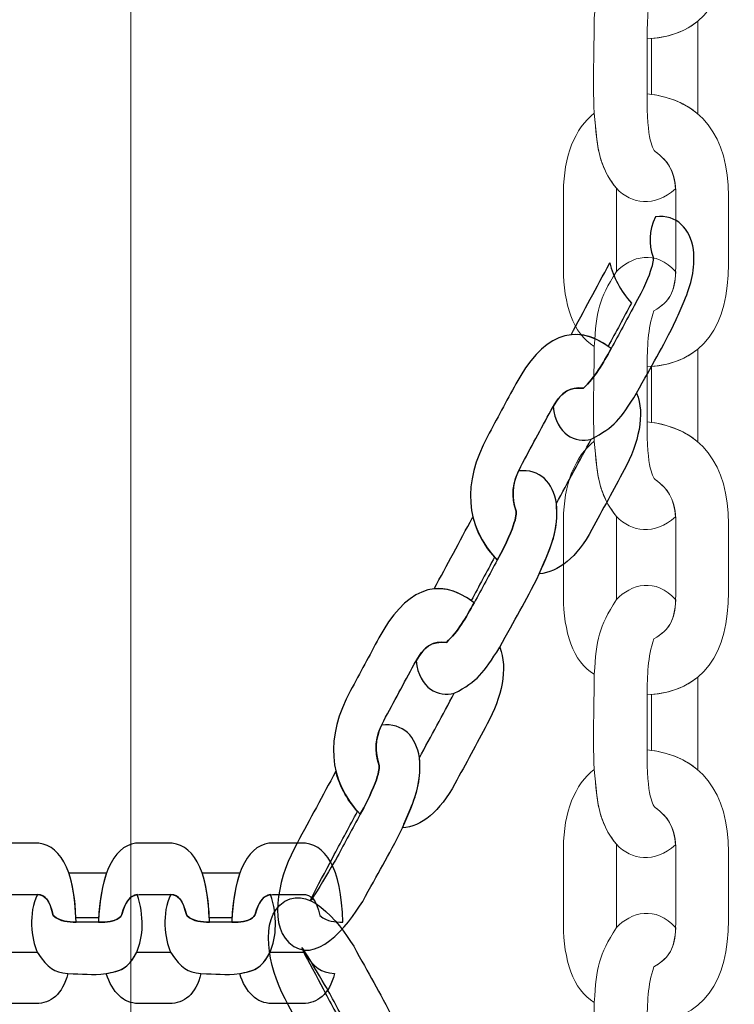
# Model space of a CAD drawing. Units: centimetres. Extents: x -9.8 to 0.7, y 1.8 to 14.2.
# Drawn here: x -3.1 to -3.1, y 8.7 to 8.8 of the extents above; entities that cross this region are included whole.
import ezdxf

# ---------------------------------------------------------------- set-up
doc = ezdxf.new("R2010")
doc.units = ezdxf.units.CM
doc.header["$MEASUREMENT"] = 0
doc.layers.add('layer 1', color=7, linetype='Continuous')

msp = doc.modelspace()

# ---------------------------------------------------------------- linework, layer by layer
at = {"layer": 'layer 1', "color": 242, "lineweight": 9}
msp.add_open_spline([(-3.42414, 1.77813), (-3.42414, 1.77813), (-2.69145, 1.77813), (-2.69145, 1.77813), (-2.69145, 1.77813), (-1.91093, 1.77813), (-1.27232, 2.41673), (-1.27232, 3.19725), (-1.27232, 3.19725), (-1.27232, 3.19725), (-1.27232, 4.95834), (-1.27232, 4.95834), (-1.27232, 4.95834), (-1.27232, 4.95834), (-0.8178, 4.95834), (-0.8178, 4.95834), (-0.8178, 4.95834), (-0.01007, 4.95834), (0.65081, 5.61922), (0.65081, 6.42695), (0.65081, 6.42695), (0.65081, 6.42695), (0.65081, 7.18521), (0.65081, 7.18521), (0.65081, 7.18521), (0.65081, 7.99295), (-0.01007, 8.65383), (-0.8178, 8.65383), (-0.8178, 8.65383), (-0.8178, 8.65383), (-1.09046, 8.65383), (-1.09046, 8.65383), (-1.09046, 8.65383), (-1.09046, 8.65383), (-1.09046, 12.62629), (-1.09046, 12.62629), (-1.09046, 12.62629), (-1.09046, 13.46757), (-1.77877, 14.15587), (-2.62004, 14.15587), (-2.62004, 14.15587), (-2.62004, 14.15587), (-3.40978, 14.15587), (-3.40978, 14.15587), (-3.40978, 14.15587), (-3.90869, 14.15587), (-4.35379, 13.91378), (-4.63344, 13.54129), (-4.63344, 13.54129), (-4.87886, 13.70916), (-5.17505, 13.80763), (-5.49315, 13.80763), (-5.49315, 13.80763), (-5.49315, 13.80763), (-6.28288, 13.80763), (-6.28288, 13.80763), (-6.28288, 13.80763), (-7.12415, 13.80763), (-7.81246, 13.11932), (-7.81246, 12.27804), (-7.81246, 12.27804), (-7.81246, 12.27804), (-7.81246, 11.66976), (-7.81246, 11.66976), (-7.81246, 11.66976), (-7.81246, 11.66976), (-8.23641, 11.66976), (-8.23641, 11.66976), (-8.23641, 11.66976), (-9.07415, 11.66976), (-9.75956, 10.98436), (-9.75956, 10.14662), (-9.75956, 10.14662), (-9.75956, 10.14662), (-9.75956, 9.3602), (-9.75956, 9.3602), (-9.75956, 9.3602), (-9.75956, 8.52247), (-9.07415, 7.83706), (-8.23641, 7.83706), (-8.23641, 7.83706), (-8.23641, 7.83706), (-7.95457, 7.83706), (-7.95457, 7.83706), (-7.95457, 7.83706), (-7.95457, 7.83706), (-7.87663, 5.17049), (-7.87663, 5.17049), (-7.87663, 5.17049), (-7.85215, 4.33283), (-7.14712, 3.67606), (-6.3099, 3.71099), (-6.3099, 3.71099), (-6.3099, 3.71099), (-5.52396, 3.74379), (-5.52396, 3.74379), (-5.52396, 3.74379), (-5.27777, 3.75405), (-5.04652, 3.8231), (-4.84327, 3.93667), (-4.84327, 3.93667), (-4.84327, 3.93667), (-4.84327, 3.19725), (-4.84327, 3.19725), (-4.84327, 3.19725), (-4.84327, 2.41673), (-4.20466, 1.77813), (-3.42414, 1.77813)], degree=3, knots=[0, 0, 0, 0, 0.035714, 0.035714, 0.035714, 0.035714, 0.071429, 0.071429, 0.071429, 0.071429, 0.107143, 0.107143, 0.107143, 0.107143, 0.142857, 0.142857, 0.142857, 0.142857, 0.178571, 0.178571, 0.178571, 0.178571, 0.214286, 0.214286, 0.214286, 0.214286, 0.25, 0.25, 0.25, 0.25, 0.285714, 0.285714, 0.285714, 0.285714, 0.321429, 0.321429, 0.321429, 0.321429, 0.357143, 0.357143, 0.357143, 0.357143, 0.392857, 0.392857, 0.392857, 0.392857, 0.428571, 0.428571, 0.428571, 0.428571, 0.464286, 0.464286, 0.464286, 0.464286, 0.5, 0.5, 0.5, 0.5, 0.535714, 0.535714, 0.535714, 0.535714, 0.571429, 0.571429, 0.571429, 0.571429, 0.607143, 0.607143, 0.607143, 0.607143, 0.642857, 0.642857, 0.642857, 0.642857, 0.678571, 0.678571, 0.678571, 0.678571, 0.714286, 0.714286, 0.714286, 0.714286, 0.75, 0.75, 0.75, 0.75, 0.785714, 0.785714, 0.785714, 0.785714, 0.821429, 0.821429, 0.821429, 0.821429, 0.857143, 0.857143, 0.857143, 0.857143, 0.892857, 0.892857, 0.892857, 0.892857, 0.928571, 0.928571, 0.928571, 0.928571, 1, 1, 1, 1], dxfattribs=at)
at = {"layer": 'layer 1', "color": 7, "lineweight": 20}
for points, knots in [([(-3.1096, 8.86297), (-3.1096, 8.86297), (-2.82014, 8.86297), (-2.82014, 8.86297), (-2.82014, 8.86297), (-2.82014, 8.86297), (-2.80491, 8.84816), (-2.80491, 8.84816), (-2.80491, 8.84816), (-2.80491, 8.84816), (-2.80491, 8.5667), (-2.80491, 8.5667), (-2.80491, 8.5667), (-2.80491, 8.5667), (-2.82014, 8.55188), (-2.82014, 8.55188), (-2.82014, 8.55188), (-2.82014, 8.55188), (-3.1096, 8.55188), (-3.1096, 8.55188), (-3.1096, 8.55188), (-3.1096, 8.55188), (-3.12484, 8.5667), (-3.12484, 8.5667), (-3.12484, 8.5667), (-3.12484, 8.5667), (-3.12484, 8.84816), (-3.12484, 8.84816), (-3.12484, 8.84816), (-3.12484, 8.84816), (-3.1096, 8.86297), (-3.1096, 8.86297)], [0, 0, 0, 0, 0.111111, 0.111111, 0.111111, 0.111111, 0.222222, 0.222222, 0.222222, 0.222222, 0.333333, 0.333333, 0.333333, 0.333333, 0.444444, 0.444444, 0.444444, 0.444444, 0.555556, 0.555556, 0.555556, 0.555556, 0.666667, 0.666667, 0.666667, 0.666667, 0.777778, 0.777778, 0.777778, 0.777778, 1, 1, 1, 1]), ([(-3.06533, 8.84086), (-3.05904, 8.84019), (-3.05594, 8.83593), (-3.05594, 8.82907), (-3.05594, 8.82907), (-3.05594, 8.82645), (-3.05594, 8.82384), (-3.05594, 8.82122), (-3.05594, 8.82122), (-3.05594, 8.8143), (-3.05878, 8.8097), (-3.06533, 8.8094), (-3.06533, 8.8094), (-3.06529, 8.81165), (-3.06527, 8.81376), (-3.06454, 8.81585), (-3.06454, 8.81585), (-3.06261, 8.81701), (-3.06203, 8.81816), (-3.06203, 8.82088), (-3.06203, 8.82088), (-3.06203, 8.82088), (-3.06202, 8.82928), (-3.06202, 8.82928), (-3.06202, 8.82928), (-3.06202, 8.83174), (-3.06284, 8.83315), (-3.06441, 8.83423), (-3.06441, 8.83423), (-3.06456, 8.83433), (-3.0654, 8.83545), (-3.06533, 8.84086)], [0, 0, 0, 0, 0.111111, 0.111111, 0.111111, 0.111111, 0.222222, 0.222222, 0.222222, 0.222222, 0.333333, 0.333333, 0.333333, 0.333333, 0.444444, 0.444444, 0.444444, 0.444444, 0.555556, 0.555556, 0.555556, 0.555556, 0.666667, 0.666667, 0.666667, 0.666667, 0.777778, 0.777778, 0.777778, 0.777778, 1, 1, 1, 1]), ([(-3.06204, 8.79211), (-3.06454, 8.78999), (-3.06708, 8.79034), (-3.06887, 8.79218), (-3.06887, 8.79218), (-3.07044, 8.79417), (-3.07089, 8.7958), (-3.07117, 8.79827), (-3.07117, 8.79827), (-3.07117, 8.79827), (-3.07142, 8.80082), (-3.07142, 8.80082), (-3.07142, 8.80082), (-3.07162, 8.8051), (-3.07142, 8.80749), (-3.07142, 8.81177), (-3.07142, 8.81177), (-3.07113, 8.81586), (-3.07094, 8.81713), (-3.06887, 8.82038), (-3.06887, 8.82038), (-3.06724, 8.82213), (-3.06427, 8.82299), (-3.06203, 8.82034), (-3.06203, 8.82034), (-3.06211, 8.81801), (-3.06274, 8.81693), (-3.06454, 8.81585), (-3.06454, 8.81585), (-3.06527, 8.81376), (-3.06529, 8.81165), (-3.06533, 8.8094), (-3.06533, 8.8094), (-3.06533, 8.8094), (-3.06533, 8.80307), (-3.06533, 8.80307), (-3.06533, 8.80307), (-3.0654, 8.79766), (-3.06456, 8.79653), (-3.06441, 8.79643), (-3.06441, 8.79643), (-3.06298, 8.79545), (-3.06217, 8.79419), (-3.06204, 8.79211)], [0, 0, 0, 0, 0.083333, 0.083333, 0.083333, 0.083333, 0.166667, 0.166667, 0.166667, 0.166667, 0.25, 0.25, 0.25, 0.25, 0.333333, 0.333333, 0.333333, 0.333333, 0.416667, 0.416667, 0.416667, 0.416667, 0.5, 0.5, 0.5, 0.5, 0.583333, 0.583333, 0.583333, 0.583333, 0.666667, 0.666667, 0.666667, 0.666667, 0.75, 0.75, 0.75, 0.75, 0.833333, 0.833333, 0.833333, 0.833333, 1, 1, 1, 1]), ([(-3.05948, 8.80075), (-3.05948, 8.80075), (-3.05948, 8.80085), (-3.05948, 8.80085), (-3.05948, 8.80085), (-3.05948, 8.80085), (-3.05948, 8.81145), (-3.05948, 8.81145), (-3.05948, 8.81145), (-3.05948, 8.81145), (-3.05948, 8.81145), (-3.05948, 8.81145), (-3.05948, 8.81145), (-3.06084, 8.81032), (-3.0626, 8.80962), (-3.06482, 8.80944), (-3.06482, 8.80944), (-3.06482, 8.80944), (-3.0648, 8.803), (-3.0648, 8.803), (-3.0648, 8.803), (-3.0648, 8.803), (-3.0648, 8.803), (-3.0648, 8.803), (-3.0648, 8.803), (-3.06262, 8.80269), (-3.06085, 8.80192), (-3.05948, 8.80075)], [0, 0, 0, 0, 0.125, 0.125, 0.125, 0.125, 0.25, 0.25, 0.25, 0.25, 0.375, 0.375, 0.375, 0.375, 0.5, 0.5, 0.5, 0.5, 0.625, 0.625, 0.625, 0.625, 0.75, 0.75, 0.75, 0.75, 1, 1, 1, 1]), ([(-3.06533, 8.80307), (-3.05904, 8.8024), (-3.05594, 8.79814), (-3.05594, 8.79127), (-3.05594, 8.79127), (-3.05594, 8.78866), (-3.05594, 8.78604), (-3.05594, 8.78343), (-3.05594, 8.78343), (-3.05594, 8.7765), (-3.05878, 8.77191), (-3.06533, 8.77161), (-3.06533, 8.77161), (-3.06529, 8.77385), (-3.06527, 8.77597), (-3.06454, 8.77805), (-3.06454, 8.77805), (-3.06261, 8.77922), (-3.06203, 8.78037), (-3.06203, 8.78308), (-3.06203, 8.78308), (-3.06203, 8.78308), (-3.06202, 8.79149), (-3.06202, 8.79149), (-3.06202, 8.79149), (-3.06202, 8.79395), (-3.06284, 8.79536), (-3.06441, 8.79643), (-3.06441, 8.79643), (-3.06456, 8.79653), (-3.0654, 8.79766), (-3.06533, 8.80307)], [0, 0, 0, 0, 0.111111, 0.111111, 0.111111, 0.111111, 0.222222, 0.222222, 0.222222, 0.222222, 0.333333, 0.333333, 0.333333, 0.333333, 0.444444, 0.444444, 0.444444, 0.444444, 0.555556, 0.555556, 0.555556, 0.555556, 0.666667, 0.666667, 0.666667, 0.666667, 0.777778, 0.777778, 0.777778, 0.777778, 1, 1, 1, 1]), ([(-3.07142, 8.80082), (-3.07365, 8.7991), (-3.07496, 8.79587), (-3.07496, 8.79177), (-3.07496, 8.79177), (-3.07496, 8.79177), (-3.07496, 8.78288), (-3.07496, 8.78288), (-3.07496, 8.78288), (-3.07496, 8.77893), (-3.07388, 8.77538), (-3.07142, 8.77397), (-3.07142, 8.77397), (-3.07113, 8.77807), (-3.07094, 8.77934), (-3.06887, 8.78258), (-3.06887, 8.78258), (-3.06887, 8.78258), (-3.06887, 8.79218), (-3.06887, 8.79218), (-3.06887, 8.79218), (-3.07093, 8.79479), (-3.07105, 8.79677), (-3.07142, 8.80082)], [0, 0, 0, 0, 0.142857, 0.142857, 0.142857, 0.142857, 0.285714, 0.285714, 0.285714, 0.285714, 0.428571, 0.428571, 0.428571, 0.428571, 0.571429, 0.571429, 0.571429, 0.571429, 0.714286, 0.714286, 0.714286, 0.714286, 1, 1, 1, 1]), ([(-3.06204, 8.75432), (-3.06454, 8.75219), (-3.06708, 8.75254), (-3.06887, 8.75438), (-3.06887, 8.75438), (-3.07044, 8.75638), (-3.07089, 8.75801), (-3.07117, 8.76048), (-3.07117, 8.76048), (-3.07117, 8.76048), (-3.07142, 8.76303), (-3.07142, 8.76303), (-3.07142, 8.76303), (-3.07162, 8.7673), (-3.07142, 8.7697), (-3.07142, 8.77397), (-3.07142, 8.77397), (-3.07113, 8.77807), (-3.07094, 8.77934), (-3.06887, 8.78258), (-3.06887, 8.78258), (-3.06724, 8.78433), (-3.06427, 8.78519), (-3.06203, 8.78255), (-3.06203, 8.78255), (-3.06211, 8.78021), (-3.06274, 8.77914), (-3.06454, 8.77805), (-3.06454, 8.77805), (-3.06527, 8.77597), (-3.06529, 8.77385), (-3.06533, 8.77161), (-3.06533, 8.77161), (-3.06533, 8.77161), (-3.06533, 8.76527), (-3.06533, 8.76527), (-3.06533, 8.76527), (-3.0654, 8.75987), (-3.06456, 8.75874), (-3.06441, 8.75864), (-3.06441, 8.75864), (-3.06298, 8.75766), (-3.06217, 8.7564), (-3.06204, 8.75432)], [0, 0, 0, 0, 0.083333, 0.083333, 0.083333, 0.083333, 0.166667, 0.166667, 0.166667, 0.166667, 0.25, 0.25, 0.25, 0.25, 0.333333, 0.333333, 0.333333, 0.333333, 0.416667, 0.416667, 0.416667, 0.416667, 0.5, 0.5, 0.5, 0.5, 0.583333, 0.583333, 0.583333, 0.583333, 0.666667, 0.666667, 0.666667, 0.666667, 0.75, 0.75, 0.75, 0.75, 0.833333, 0.833333, 0.833333, 0.833333, 1, 1, 1, 1]), ([(-3.05948, 8.76296), (-3.05948, 8.76296), (-3.05948, 8.76306), (-3.05948, 8.76306), (-3.05948, 8.76306), (-3.05948, 8.76306), (-3.05948, 8.77365), (-3.05948, 8.77365), (-3.05948, 8.77365), (-3.05948, 8.77365), (-3.05948, 8.77365), (-3.05948, 8.77365), (-3.05948, 8.77365), (-3.06084, 8.77252), (-3.0626, 8.77182), (-3.06482, 8.77164), (-3.06482, 8.77164), (-3.06482, 8.77164), (-3.0648, 8.76521), (-3.0648, 8.76521), (-3.0648, 8.76521), (-3.0648, 8.76521), (-3.0648, 8.76521), (-3.0648, 8.76521), (-3.0648, 8.76521), (-3.06262, 8.7649), (-3.06085, 8.76413), (-3.05948, 8.76296)], [0, 0, 0, 0, 0.125, 0.125, 0.125, 0.125, 0.25, 0.25, 0.25, 0.25, 0.375, 0.375, 0.375, 0.375, 0.5, 0.5, 0.5, 0.5, 0.625, 0.625, 0.625, 0.625, 0.75, 0.75, 0.75, 0.75, 1, 1, 1, 1]), ([(-3.06533, 8.76527), (-3.05904, 8.7646), (-3.05594, 8.76034), (-3.05594, 8.75348), (-3.05594, 8.75348), (-3.05594, 8.75086), (-3.05594, 8.74825), (-3.05594, 8.74563), (-3.05594, 8.74563), (-3.05594, 8.73871), (-3.05878, 8.73411), (-3.06533, 8.73382), (-3.06533, 8.73382), (-3.06529, 8.73606), (-3.06527, 8.73817), (-3.06454, 8.74026), (-3.06454, 8.74026), (-3.06261, 8.74142), (-3.06203, 8.74257), (-3.06203, 8.74529), (-3.06203, 8.74529), (-3.06203, 8.74529), (-3.06202, 8.75369), (-3.06202, 8.75369), (-3.06202, 8.75369), (-3.06202, 8.75615), (-3.06284, 8.75756), (-3.06441, 8.75864), (-3.06441, 8.75864), (-3.06456, 8.75874), (-3.0654, 8.75987), (-3.06533, 8.76527)], [0, 0, 0, 0, 0.111111, 0.111111, 0.111111, 0.111111, 0.222222, 0.222222, 0.222222, 0.222222, 0.333333, 0.333333, 0.333333, 0.333333, 0.444444, 0.444444, 0.444444, 0.444444, 0.555556, 0.555556, 0.555556, 0.555556, 0.666667, 0.666667, 0.666667, 0.666667, 0.777778, 0.777778, 0.777778, 0.777778, 1, 1, 1, 1]), ([(-3.07142, 8.76303), (-3.07365, 8.7613), (-3.07496, 8.75807), (-3.07496, 8.75398), (-3.07496, 8.75398), (-3.07496, 8.75398), (-3.07496, 8.74509), (-3.07496, 8.74509), (-3.07496, 8.74509), (-3.07496, 8.74114), (-3.07388, 8.73758), (-3.07142, 8.73618), (-3.07142, 8.73618), (-3.07113, 8.74027), (-3.07094, 8.74155), (-3.06887, 8.74479), (-3.06887, 8.74479), (-3.06887, 8.74479), (-3.06887, 8.75438), (-3.06887, 8.75438), (-3.06887, 8.75438), (-3.07093, 8.75699), (-3.07105, 8.75897), (-3.07142, 8.76303)], [0, 0, 0, 0, 0.142857, 0.142857, 0.142857, 0.142857, 0.285714, 0.285714, 0.285714, 0.285714, 0.428571, 0.428571, 0.428571, 0.428571, 0.571429, 0.571429, 0.571429, 0.571429, 0.714286, 0.714286, 0.714286, 0.714286, 1, 1, 1, 1]), ([(-3.06204, 8.71653), (-3.06454, 8.7144), (-3.06708, 8.71475), (-3.06887, 8.71659), (-3.06887, 8.71659), (-3.07044, 8.71858), (-3.07089, 8.72021), (-3.07117, 8.72268), (-3.07117, 8.72268), (-3.07117, 8.72268), (-3.07142, 8.72523), (-3.07142, 8.72523), (-3.07142, 8.72523), (-3.07162, 8.72951), (-3.07142, 8.7319), (-3.07142, 8.73618), (-3.07142, 8.73618), (-3.07113, 8.74027), (-3.07094, 8.74155), (-3.06887, 8.74479), (-3.06887, 8.74479), (-3.06724, 8.74654), (-3.06427, 8.7474), (-3.06203, 8.74475), (-3.06203, 8.74475), (-3.06211, 8.74242), (-3.06274, 8.74134), (-3.06454, 8.74026), (-3.06454, 8.74026), (-3.06527, 8.73817), (-3.06529, 8.73606), (-3.06533, 8.73382), (-3.06533, 8.73382), (-3.06533, 8.73382), (-3.06533, 8.72748), (-3.06533, 8.72748), (-3.06533, 8.72748), (-3.0654, 8.72207), (-3.06456, 8.72094), (-3.06441, 8.72084), (-3.06441, 8.72084), (-3.06298, 8.71986), (-3.06217, 8.7186), (-3.06204, 8.71653)], [0, 0, 0, 0, 0.083333, 0.083333, 0.083333, 0.083333, 0.166667, 0.166667, 0.166667, 0.166667, 0.25, 0.25, 0.25, 0.25, 0.333333, 0.333333, 0.333333, 0.333333, 0.416667, 0.416667, 0.416667, 0.416667, 0.5, 0.5, 0.5, 0.5, 0.583333, 0.583333, 0.583333, 0.583333, 0.666667, 0.666667, 0.666667, 0.666667, 0.75, 0.75, 0.75, 0.75, 0.833333, 0.833333, 0.833333, 0.833333, 1, 1, 1, 1]), ([(-3.05948, 8.72516), (-3.05948, 8.72516), (-3.05948, 8.72526), (-3.05948, 8.72526), (-3.05948, 8.72526), (-3.05948, 8.72526), (-3.05948, 8.73586), (-3.05948, 8.73586), (-3.05948, 8.73586), (-3.05948, 8.73586), (-3.05948, 8.73586), (-3.05948, 8.73586), (-3.05948, 8.73586), (-3.06084, 8.73473), (-3.0626, 8.73403), (-3.06482, 8.73385), (-3.06482, 8.73385), (-3.06482, 8.73385), (-3.0648, 8.72741), (-3.0648, 8.72741), (-3.0648, 8.72741), (-3.0648, 8.72741), (-3.0648, 8.72741), (-3.0648, 8.72741), (-3.0648, 8.72741), (-3.06262, 8.7271), (-3.06085, 8.72634), (-3.05948, 8.72516)], [0, 0, 0, 0, 0.125, 0.125, 0.125, 0.125, 0.25, 0.25, 0.25, 0.25, 0.375, 0.375, 0.375, 0.375, 0.5, 0.5, 0.5, 0.5, 0.625, 0.625, 0.625, 0.625, 0.75, 0.75, 0.75, 0.75, 1, 1, 1, 1]), ([(-3.06533, 8.72748), (-3.05904, 8.72681), (-3.05594, 8.72255), (-3.05594, 8.71569), (-3.05594, 8.71569), (-3.05594, 8.71307), (-3.05594, 8.71045), (-3.05594, 8.70784), (-3.05594, 8.70784), (-3.05594, 8.70091), (-3.05878, 8.69632), (-3.06533, 8.69602), (-3.06533, 8.69602), (-3.06529, 8.69826), (-3.06527, 8.70038), (-3.06455, 8.70246), (-3.06455, 8.70246), (-3.06261, 8.70363), (-3.06203, 8.70478), (-3.06203, 8.70749), (-3.06203, 8.70749), (-3.06203, 8.70749), (-3.06202, 8.7159), (-3.06202, 8.7159), (-3.06202, 8.7159), (-3.06202, 8.71836), (-3.06284, 8.71977), (-3.06441, 8.72084), (-3.06441, 8.72084), (-3.06456, 8.72094), (-3.0654, 8.72207), (-3.06533, 8.72748)], [0, 0, 0, 0, 0.111111, 0.111111, 0.111111, 0.111111, 0.222222, 0.222222, 0.222222, 0.222222, 0.333333, 0.333333, 0.333333, 0.333333, 0.444444, 0.444444, 0.444444, 0.444444, 0.555556, 0.555556, 0.555556, 0.555556, 0.666667, 0.666667, 0.666667, 0.666667, 0.777778, 0.777778, 0.777778, 0.777778, 1, 1, 1, 1]), ([(-3.07142, 8.72523), (-3.07365, 8.72351), (-3.07496, 8.72028), (-3.07496, 8.71619), (-3.07496, 8.71619), (-3.07496, 8.71619), (-3.07496, 8.7073), (-3.07496, 8.7073), (-3.07496, 8.7073), (-3.07496, 8.70334), (-3.07388, 8.69979), (-3.07142, 8.69838), (-3.07142, 8.69838), (-3.07113, 8.70248), (-3.07094, 8.70375), (-3.06887, 8.70699), (-3.06887, 8.70699), (-3.06887, 8.70699), (-3.06887, 8.71659), (-3.06887, 8.71659), (-3.06887, 8.71659), (-3.07093, 8.7192), (-3.07105, 8.72118), (-3.07142, 8.72523)], [0, 0, 0, 0, 0.142857, 0.142857, 0.142857, 0.142857, 0.285714, 0.285714, 0.285714, 0.285714, 0.428571, 0.428571, 0.428571, 0.428571, 0.571429, 0.571429, 0.571429, 0.571429, 0.714286, 0.714286, 0.714286, 0.714286, 1, 1, 1, 1]), ([(-3.06204, 8.67873), (-3.06454, 8.6766), (-3.06708, 8.67695), (-3.06887, 8.67879), (-3.06887, 8.67879), (-3.07044, 8.68079), (-3.07089, 8.68242), (-3.07117, 8.68489), (-3.07117, 8.68489), (-3.07117, 8.68489), (-3.07142, 8.68744), (-3.07142, 8.68744), (-3.07142, 8.68744), (-3.07162, 8.69172), (-3.07142, 8.69411), (-3.07142, 8.69838), (-3.07142, 8.69838), (-3.07113, 8.70248), (-3.07094, 8.70375), (-3.06887, 8.70699), (-3.06887, 8.70699), (-3.06724, 8.70875), (-3.06427, 8.7096), (-3.06203, 8.70696), (-3.06203, 8.70696), (-3.06211, 8.70462), (-3.06274, 8.70355), (-3.06455, 8.70246), (-3.06455, 8.70246), (-3.06527, 8.70038), (-3.06529, 8.69826), (-3.06533, 8.69602), (-3.06533, 8.69602), (-3.06533, 8.69602), (-3.06533, 8.68969), (-3.06533, 8.68969), (-3.06533, 8.68969), (-3.0654, 8.68428), (-3.06456, 8.68315), (-3.06441, 8.68305), (-3.06441, 8.68305), (-3.06298, 8.68207), (-3.06217, 8.68081), (-3.06204, 8.67873)], [0, 0, 0, 0, 0.083333, 0.083333, 0.083333, 0.083333, 0.166667, 0.166667, 0.166667, 0.166667, 0.25, 0.25, 0.25, 0.25, 0.333333, 0.333333, 0.333333, 0.333333, 0.416667, 0.416667, 0.416667, 0.416667, 0.5, 0.5, 0.5, 0.5, 0.583333, 0.583333, 0.583333, 0.583333, 0.666667, 0.666667, 0.666667, 0.666667, 0.75, 0.75, 0.75, 0.75, 0.833333, 0.833333, 0.833333, 0.833333, 1, 1, 1, 1])]:
    msp.add_open_spline(points, degree=3, knots=knots, dxfattribs=at)
at = {"layer": 'layer 1', "color": 7, "lineweight": 25}
for points, knots in [([(-3.06436, 8.7889), (-3.06186, 8.78919), (-3.06037, 8.78753), (-3.05998, 8.78513), (-3.05998, 8.78513), (-3.0598, 8.78274), (-3.0602, 8.78123), (-3.06105, 8.77916), (-3.06105, 8.77916), (-3.06135, 8.77846), (-3.06165, 8.77776), (-3.06196, 8.77705), (-3.06196, 8.77705), (-3.06361, 8.77363), (-3.06474, 8.77189), (-3.06653, 8.76857), (-3.06653, 8.76857), (-3.06843, 8.76556), (-3.06908, 8.76467), (-3.07177, 8.76328), (-3.07177, 8.76328), (-3.07355, 8.76281), (-3.07582, 8.76376), (-3.07616, 8.76703), (-3.07616, 8.76703), (-3.07513, 8.7688), (-3.07428, 8.76929), (-3.07266, 8.76915), (-3.07266, 8.76915), (-3.07133, 8.77037), (-3.07043, 8.772), (-3.06946, 8.77371), (-3.06946, 8.77371), (-3.06858, 8.77535), (-3.0677, 8.77698), (-3.06682, 8.77862), (-3.06682, 8.77862), (-3.06451, 8.78277), (-3.06458, 8.78411), (-3.06464, 8.78426), (-3.06464, 8.78426), (-3.06515, 8.7858), (-3.06514, 8.78722), (-3.06436, 8.7889)], [0, 0, 0, 0, 0.083333, 0.083333, 0.083333, 0.083333, 0.166667, 0.166667, 0.166667, 0.166667, 0.25, 0.25, 0.25, 0.25, 0.333333, 0.333333, 0.333333, 0.333333, 0.416667, 0.416667, 0.416667, 0.416667, 0.5, 0.5, 0.5, 0.5, 0.583333, 0.583333, 0.583333, 0.583333, 0.666667, 0.666667, 0.666667, 0.666667, 0.75, 0.75, 0.75, 0.75, 0.833333, 0.833333, 0.833333, 0.833333, 1, 1, 1, 1]), ([(-3.06962, 8.7836), (-3.06963, 8.78357), (-3.06965, 8.78355), (-3.06966, 8.78352), (-3.06966, 8.78352), (-3.07114, 8.78078), (-3.07261, 8.77805), (-3.07409, 8.77531), (-3.07409, 8.77531), (-3.07409, 8.77531), (-3.07409, 8.77531), (-3.07409, 8.77531), (-3.07409, 8.77531), (-3.07274, 8.77545), (-3.07131, 8.77503), (-3.06981, 8.77397), (-3.06981, 8.77397), (-3.06892, 8.77563), (-3.06802, 8.77729), (-3.06713, 8.77896), (-3.06713, 8.77896), (-3.06713, 8.77896), (-3.06713, 8.77896), (-3.06713, 8.77896), (-3.06713, 8.77896), (-3.0684, 8.78039), (-3.06923, 8.78194), (-3.06962, 8.7836)], [0, 0, 0, 0, 0.125, 0.125, 0.125, 0.125, 0.25, 0.25, 0.25, 0.25, 0.375, 0.375, 0.375, 0.375, 0.5, 0.5, 0.5, 0.5, 0.625, 0.625, 0.625, 0.625, 0.75, 0.75, 0.75, 0.75, 1, 1, 1, 1]), ([(-3.08261, 8.74934), (-3.08638, 8.75328), (-3.0866, 8.75826), (-3.08373, 8.76358), (-3.08373, 8.76358), (-3.08264, 8.76561), (-3.08155, 8.76764), (-3.08045, 8.76966), (-3.08045, 8.76966), (-3.07756, 8.77503), (-3.07381, 8.77705), (-3.06946, 8.77371), (-3.06946, 8.77371), (-3.07043, 8.772), (-3.07133, 8.77037), (-3.07266, 8.76915), (-3.07266, 8.76915), (-3.0744, 8.7693), (-3.07525, 8.76872), (-3.07639, 8.76662), (-3.07639, 8.76662), (-3.07756, 8.76445), (-3.07873, 8.76228), (-3.0799, 8.76011), (-3.0799, 8.76011), (-3.08093, 8.7582), (-3.08099, 8.75667), (-3.08043, 8.75498), (-3.08043, 8.75498), (-3.08038, 8.75482), (-3.08031, 8.75349), (-3.08261, 8.74934)], [0, 0, 0, 0, 0.111111, 0.111111, 0.111111, 0.111111, 0.222222, 0.222222, 0.222222, 0.222222, 0.333333, 0.333333, 0.333333, 0.333333, 0.444444, 0.444444, 0.444444, 0.444444, 0.555556, 0.555556, 0.555556, 0.555556, 0.666667, 0.666667, 0.666667, 0.666667, 0.777778, 0.777778, 0.777778, 0.777778, 1, 1, 1, 1]), ([(-3.07775, 8.74777), (-3.07559, 8.74789), (-3.0734, 8.74968), (-3.07169, 8.75285), (-3.07169, 8.75285), (-3.07045, 8.75515), (-3.06921, 8.75745), (-3.06797, 8.75974), (-3.06797, 8.75974), (-3.06632, 8.76281), (-3.06553, 8.76615), (-3.06653, 8.76857), (-3.06653, 8.76857), (-3.06843, 8.76556), (-3.06908, 8.76467), (-3.07177, 8.76328), (-3.07177, 8.76328), (-3.0731, 8.76081), (-3.07444, 8.75833), (-3.07578, 8.75585), (-3.07578, 8.75585), (-3.07554, 8.75271), (-3.07629, 8.75111), (-3.07775, 8.74777)], [0, 0, 0, 0, 0.142857, 0.142857, 0.142857, 0.142857, 0.285714, 0.285714, 0.285714, 0.285714, 0.428571, 0.428571, 0.428571, 0.428571, 0.571429, 0.571429, 0.571429, 0.571429, 0.714286, 0.714286, 0.714286, 0.714286, 1, 1, 1, 1]), ([(-3.08015, 8.75961), (-3.07765, 8.7599), (-3.07616, 8.75825), (-3.07578, 8.75585), (-3.07578, 8.75585), (-3.0756, 8.75345), (-3.07599, 8.75195), (-3.07684, 8.74988), (-3.07684, 8.74988), (-3.07714, 8.74918), (-3.07745, 8.74847), (-3.07775, 8.74777), (-3.07775, 8.74777), (-3.07941, 8.74434), (-3.08053, 8.7426), (-3.08232, 8.73929), (-3.08232, 8.73929), (-3.08422, 8.73627), (-3.08487, 8.73539), (-3.08756, 8.734), (-3.08756, 8.734), (-3.08934, 8.73353), (-3.09162, 8.73448), (-3.09195, 8.73775), (-3.09195, 8.73775), (-3.09093, 8.73951), (-3.09007, 8.74), (-3.08846, 8.73986), (-3.08846, 8.73986), (-3.08712, 8.74109), (-3.08622, 8.74271), (-3.08526, 8.74443), (-3.08526, 8.74443), (-3.08437, 8.74606), (-3.08349, 8.7477), (-3.08261, 8.74934), (-3.08261, 8.74934), (-3.08031, 8.75349), (-3.08038, 8.75482), (-3.08043, 8.75498), (-3.08043, 8.75498), (-3.08094, 8.75652), (-3.08094, 8.75793), (-3.08015, 8.75961)], [0, 0, 0, 0, 0.083333, 0.083333, 0.083333, 0.083333, 0.166667, 0.166667, 0.166667, 0.166667, 0.25, 0.25, 0.25, 0.25, 0.333333, 0.333333, 0.333333, 0.333333, 0.416667, 0.416667, 0.416667, 0.416667, 0.5, 0.5, 0.5, 0.5, 0.583333, 0.583333, 0.583333, 0.583333, 0.666667, 0.666667, 0.666667, 0.666667, 0.75, 0.75, 0.75, 0.75, 0.833333, 0.833333, 0.833333, 0.833333, 1, 1, 1, 1]), ([(-3.08541, 8.75432), (-3.08543, 8.75429), (-3.08544, 8.75426), (-3.08545, 8.75423), (-3.08545, 8.75423), (-3.08693, 8.7515), (-3.0884, 8.74876), (-3.08988, 8.74603), (-3.08988, 8.74603), (-3.08988, 8.74603), (-3.08988, 8.74603), (-3.08988, 8.74603), (-3.08988, 8.74603), (-3.08854, 8.74616), (-3.0871, 8.74574), (-3.0856, 8.74468), (-3.0856, 8.74468), (-3.08471, 8.74634), (-3.08381, 8.74801), (-3.08292, 8.74967), (-3.08292, 8.74967), (-3.08292, 8.74967), (-3.08292, 8.74967), (-3.08292, 8.74967), (-3.08292, 8.74967), (-3.0842, 8.7511), (-3.08502, 8.75266), (-3.08541, 8.75432)], [0, 0, 0, 0, 0.125, 0.125, 0.125, 0.125, 0.25, 0.25, 0.25, 0.25, 0.375, 0.375, 0.375, 0.375, 0.5, 0.5, 0.5, 0.5, 0.625, 0.625, 0.625, 0.625, 0.75, 0.75, 0.75, 0.75, 1, 1, 1, 1]), ([(-3.0984, 8.72005), (-3.10218, 8.724), (-3.10239, 8.72898), (-3.09953, 8.7343), (-3.09953, 8.7343), (-3.09843, 8.73632), (-3.09734, 8.73835), (-3.09625, 8.74038), (-3.09625, 8.74038), (-3.09335, 8.74574), (-3.0896, 8.74776), (-3.08526, 8.74443), (-3.08526, 8.74443), (-3.08622, 8.74271), (-3.08712, 8.74109), (-3.08846, 8.73986), (-3.08846, 8.73986), (-3.09019, 8.74001), (-3.09105, 8.73944), (-3.09218, 8.73734), (-3.09218, 8.73734), (-3.09335, 8.73516), (-3.09452, 8.73299), (-3.09569, 8.73083), (-3.09569, 8.73083), (-3.09672, 8.72892), (-3.09678, 8.72738), (-3.09622, 8.72569), (-3.09622, 8.72569), (-3.09617, 8.72554), (-3.0961, 8.7242), (-3.0984, 8.72005)], [0, 0, 0, 0, 0.111111, 0.111111, 0.111111, 0.111111, 0.222222, 0.222222, 0.222222, 0.222222, 0.333333, 0.333333, 0.333333, 0.333333, 0.444444, 0.444444, 0.444444, 0.444444, 0.555556, 0.555556, 0.555556, 0.555556, 0.666667, 0.666667, 0.666667, 0.666667, 0.777778, 0.777778, 0.777778, 0.777778, 1, 1, 1, 1]), ([(-3.09354, 8.71848), (-3.09138, 8.71861), (-3.08919, 8.7204), (-3.08748, 8.72357), (-3.08748, 8.72357), (-3.08624, 8.72586), (-3.085, 8.72816), (-3.08377, 8.73046), (-3.08377, 8.73046), (-3.08211, 8.73352), (-3.08132, 8.73686), (-3.08232, 8.73929), (-3.08232, 8.73929), (-3.08422, 8.73627), (-3.08487, 8.73539), (-3.08756, 8.734), (-3.08756, 8.734), (-3.0889, 8.73152), (-3.09023, 8.72904), (-3.09157, 8.72657), (-3.09157, 8.72657), (-3.09134, 8.72343), (-3.09208, 8.72182), (-3.09354, 8.71848)], [0, 0, 0, 0, 0.142857, 0.142857, 0.142857, 0.142857, 0.285714, 0.285714, 0.285714, 0.285714, 0.428571, 0.428571, 0.428571, 0.428571, 0.571429, 0.571429, 0.571429, 0.571429, 0.714286, 0.714286, 0.714286, 0.714286, 1, 1, 1, 1]), ([(-3.09594, 8.73033), (-3.09344, 8.73062), (-3.09195, 8.72897), (-3.09157, 8.72656), (-3.09157, 8.72656), (-3.09139, 8.72416), (-3.09178, 8.72266), (-3.09263, 8.72059), (-3.09263, 8.72059), (-3.09294, 8.71989), (-3.09324, 8.71919), (-3.09354, 8.71848), (-3.09354, 8.71848), (-3.0952, 8.71506), (-3.09633, 8.71332), (-3.09811, 8.71), (-3.09811, 8.71), (-3.09989, 8.70718), (-3.10357, 8.70241), (-3.10662, 8.70528), (-3.10662, 8.70528), (-3.10914, 8.70765), (-3.10764, 8.71326), (-3.10567, 8.71674), (-3.10567, 8.71674), (-3.1042, 8.71948), (-3.10272, 8.72221), (-3.10125, 8.72495), (-3.10125, 8.72495), (-3.10123, 8.72498), (-3.10122, 8.725), (-3.10121, 8.72503), (-3.10121, 8.72503), (-3.10081, 8.72338), (-3.09999, 8.72182), (-3.09871, 8.72039), (-3.09871, 8.72039), (-3.09871, 8.72039), (-3.09871, 8.72039), (-3.09871, 8.72039), (-3.09871, 8.72039), (-3.09961, 8.71872), (-3.1005, 8.71706), (-3.10139, 8.7154), (-3.10139, 8.7154), (-3.10193, 8.71427), (-3.10313, 8.71219), (-3.10369, 8.71107), (-3.10369, 8.71107), (-3.10545, 8.70759), (-3.10115, 8.71496), (-3.10105, 8.71514), (-3.10105, 8.71514), (-3.10017, 8.71678), (-3.09928, 8.71842), (-3.0984, 8.72005), (-3.0984, 8.72005), (-3.0961, 8.7242), (-3.09617, 8.72554), (-3.09622, 8.72569), (-3.09622, 8.72569), (-3.09673, 8.72723), (-3.09673, 8.72865), (-3.09594, 8.73033)], [0, 0, 0, 0, 0.058824, 0.058824, 0.058824, 0.058824, 0.117647, 0.117647, 0.117647, 0.117647, 0.176471, 0.176471, 0.176471, 0.176471, 0.235294, 0.235294, 0.235294, 0.235294, 0.294118, 0.294118, 0.294118, 0.294118, 0.352941, 0.352941, 0.352941, 0.352941, 0.411765, 0.411765, 0.411765, 0.411765, 0.470588, 0.470588, 0.470588, 0.470588, 0.529412, 0.529412, 0.529412, 0.529412, 0.588235, 0.588235, 0.588235, 0.588235, 0.647059, 0.647059, 0.647059, 0.647059, 0.705882, 0.705882, 0.705882, 0.705882, 0.764706, 0.764706, 0.764706, 0.764706, 0.823529, 0.823529, 0.823529, 0.823529, 0.882353, 0.882353, 0.882353, 0.882353, 1, 1, 1, 1]), ([(-3.14396, 8.70761), (-3.14369, 8.71373), (-3.14195, 8.71674), (-3.13916, 8.71674), (-3.13916, 8.71674), (-3.1381, 8.71674), (-3.13704, 8.71674), (-3.13597, 8.71674), (-3.13597, 8.71674), (-3.13316, 8.71674), (-3.13129, 8.71398), (-3.13117, 8.70761), (-3.13117, 8.70761), (-3.13208, 8.70764), (-3.13294, 8.70767), (-3.13379, 8.70837), (-3.13379, 8.70837), (-3.13426, 8.71026), (-3.13473, 8.71082), (-3.13583, 8.71082), (-3.13583, 8.71082), (-3.13697, 8.71082), (-3.13811, 8.71082), (-3.13925, 8.71082), (-3.13925, 8.71082), (-3.14025, 8.71082), (-3.14082, 8.71003), (-3.14126, 8.7085), (-3.14126, 8.7085), (-3.1413, 8.70836), (-3.14176, 8.70754), (-3.14396, 8.70761)], [0, 0, 0, 0, 0.111111, 0.111111, 0.111111, 0.111111, 0.222222, 0.222222, 0.222222, 0.222222, 0.333333, 0.333333, 0.333333, 0.333333, 0.444444, 0.444444, 0.444444, 0.444444, 0.555556, 0.555556, 0.555556, 0.555556, 0.666667, 0.666667, 0.666667, 0.666667, 0.777778, 0.777778, 0.777778, 0.777778, 1, 1, 1, 1]), ([(-3.12859, 8.70761), (-3.12831, 8.71373), (-3.12658, 8.71674), (-3.12379, 8.71674), (-3.12379, 8.71674), (-3.12273, 8.71674), (-3.12166, 8.71674), (-3.1206, 8.71674), (-3.1206, 8.71674), (-3.11778, 8.71674), (-3.11591, 8.71398), (-3.11579, 8.70761), (-3.11579, 8.70761), (-3.11671, 8.70764), (-3.11757, 8.70767), (-3.11841, 8.70837), (-3.11841, 8.70837), (-3.11889, 8.71026), (-3.11936, 8.71082), (-3.12046, 8.71082), (-3.12046, 8.71082), (-3.1216, 8.71082), (-3.12274, 8.71082), (-3.12388, 8.71082), (-3.12388, 8.71082), (-3.12488, 8.71082), (-3.12545, 8.71003), (-3.12589, 8.7085), (-3.12589, 8.7085), (-3.12593, 8.70836), (-3.12639, 8.70754), (-3.12859, 8.70761)], [0, 0, 0, 0, 0.111111, 0.111111, 0.111111, 0.111111, 0.222222, 0.222222, 0.222222, 0.222222, 0.333333, 0.333333, 0.333333, 0.333333, 0.444444, 0.444444, 0.444444, 0.444444, 0.555556, 0.555556, 0.555556, 0.555556, 0.666667, 0.666667, 0.666667, 0.666667, 0.777778, 0.777778, 0.777778, 0.777778, 1, 1, 1, 1]), ([(-3.11322, 8.70761), (-3.11294, 8.71373), (-3.11121, 8.71674), (-3.10842, 8.71674), (-3.10842, 8.71674), (-3.10736, 8.71674), (-3.10629, 8.71674), (-3.10523, 8.71674), (-3.10523, 8.71674), (-3.10241, 8.71674), (-3.10054, 8.71398), (-3.10042, 8.70761), (-3.10042, 8.70761), (-3.10133, 8.70764), (-3.10219, 8.70767), (-3.10304, 8.70837), (-3.10304, 8.70837), (-3.10352, 8.71026), (-3.10398, 8.71082), (-3.10509, 8.71082), (-3.10509, 8.71082), (-3.10623, 8.71082), (-3.10737, 8.71082), (-3.10851, 8.71082), (-3.10851, 8.71082), (-3.10951, 8.71082), (-3.11008, 8.71003), (-3.11052, 8.7085), (-3.11052, 8.7085), (-3.11056, 8.70836), (-3.11102, 8.70754), (-3.11322, 8.70761)], [0, 0, 0, 0, 0.111111, 0.111111, 0.111111, 0.111111, 0.222222, 0.222222, 0.222222, 0.222222, 0.333333, 0.333333, 0.333333, 0.333333, 0.444444, 0.444444, 0.444444, 0.444444, 0.555556, 0.555556, 0.555556, 0.555556, 0.666667, 0.666667, 0.666667, 0.666667, 0.777778, 0.777778, 0.777778, 0.777778, 1, 1, 1, 1]), ([(-3.12765, 8.7133), (-3.12766, 8.7133), (-3.12767, 8.7133), (-3.12769, 8.7133), (-3.12769, 8.7133), (-3.12912, 8.7133), (-3.13056, 8.7133), (-3.132, 8.7133), (-3.132, 8.7133), (-3.132, 8.7133), (-3.132, 8.7133), (-3.132, 8.7133), (-3.132, 8.7133), (-3.13154, 8.71198), (-3.13125, 8.71026), (-3.13118, 8.70811), (-3.13118, 8.70811), (-3.13031, 8.70811), (-3.12943, 8.70811), (-3.12856, 8.70812), (-3.12856, 8.70812), (-3.12856, 8.70812), (-3.12856, 8.70812), (-3.12856, 8.70812), (-3.12856, 8.70812), (-3.12843, 8.71024), (-3.12812, 8.71196), (-3.12765, 8.7133)], [0, 0, 0, 0, 0.125, 0.125, 0.125, 0.125, 0.25, 0.25, 0.25, 0.25, 0.375, 0.375, 0.375, 0.375, 0.5, 0.5, 0.5, 0.5, 0.625, 0.625, 0.625, 0.625, 0.75, 0.75, 0.75, 0.75, 1, 1, 1, 1]), ([(-3.11227, 8.7133), (-3.11229, 8.7133), (-3.1123, 8.7133), (-3.11232, 8.7133), (-3.11232, 8.7133), (-3.11375, 8.7133), (-3.11519, 8.7133), (-3.11662, 8.7133), (-3.11662, 8.7133), (-3.11662, 8.7133), (-3.11662, 8.7133), (-3.11663, 8.7133), (-3.11663, 8.7133), (-3.11617, 8.71198), (-3.11588, 8.71026), (-3.11581, 8.70811), (-3.11581, 8.70811), (-3.11494, 8.70811), (-3.11406, 8.70811), (-3.11319, 8.70812), (-3.11319, 8.70812), (-3.11319, 8.70812), (-3.11319, 8.70812), (-3.11319, 8.70812), (-3.11319, 8.70812), (-3.11306, 8.71024), (-3.11275, 8.71196), (-3.11227, 8.7133)], [0, 0, 0, 0, 0.125, 0.125, 0.125, 0.125, 0.25, 0.25, 0.25, 0.25, 0.375, 0.375, 0.375, 0.375, 0.5, 0.5, 0.5, 0.5, 0.625, 0.625, 0.625, 0.625, 0.75, 0.75, 0.75, 0.75, 1, 1, 1, 1]), ([(-3.09698, 8.68453), (-3.09448, 8.68424), (-3.09299, 8.68589), (-3.0926, 8.68829), (-3.0926, 8.68829), (-3.09243, 8.69069), (-3.09282, 8.69219), (-3.09367, 8.69426), (-3.09367, 8.69426), (-3.09397, 8.69496), (-3.09428, 8.69567), (-3.09458, 8.69637), (-3.09458, 8.69637), (-3.09624, 8.6998), (-3.09736, 8.70154), (-3.09915, 8.70485), (-3.09915, 8.70485), (-3.10093, 8.70767), (-3.10461, 8.71244), (-3.10766, 8.70957), (-3.10766, 8.70957), (-3.11018, 8.70721), (-3.10868, 8.70159), (-3.10671, 8.69811), (-3.10671, 8.69811), (-3.10523, 8.69538), (-3.10376, 8.69264), (-3.10228, 8.6899), (-3.10228, 8.6899), (-3.10227, 8.68988), (-3.10226, 8.68985), (-3.10224, 8.68982), (-3.10224, 8.68982), (-3.10185, 8.69148), (-3.10103, 8.69304), (-3.09975, 8.69446), (-3.09975, 8.69446), (-3.09975, 8.69446), (-3.09975, 8.69446), (-3.09975, 8.69447), (-3.09975, 8.69447), (-3.10064, 8.69613), (-3.10154, 8.69779), (-3.10243, 8.69946), (-3.10243, 8.69946), (-3.10297, 8.70059), (-3.10416, 8.70267), (-3.10473, 8.70379), (-3.10473, 8.70379), (-3.10649, 8.70726), (-3.10219, 8.69989), (-3.10208, 8.69971), (-3.10208, 8.69971), (-3.1012, 8.69808), (-3.10032, 8.69644), (-3.09944, 8.6948), (-3.09944, 8.6948), (-3.09714, 8.69065), (-3.09721, 8.68932), (-3.09726, 8.68916), (-3.09726, 8.68916), (-3.09777, 8.68762), (-3.09777, 8.68621), (-3.09698, 8.68453)], [0, 0, 0, 0, 0.058824, 0.058824, 0.058824, 0.058824, 0.117647, 0.117647, 0.117647, 0.117647, 0.176471, 0.176471, 0.176471, 0.176471, 0.235294, 0.235294, 0.235294, 0.235294, 0.294118, 0.294118, 0.294118, 0.294118, 0.352941, 0.352941, 0.352941, 0.352941, 0.411765, 0.411765, 0.411765, 0.411765, 0.470588, 0.470588, 0.470588, 0.470588, 0.529412, 0.529412, 0.529412, 0.529412, 0.588235, 0.588235, 0.588235, 0.588235, 0.647059, 0.647059, 0.647059, 0.647059, 0.705882, 0.705882, 0.705882, 0.705882, 0.764706, 0.764706, 0.764706, 0.764706, 0.823529, 0.823529, 0.823529, 0.823529, 0.882353, 0.882353, 0.882353, 0.882353, 1, 1, 1, 1]), ([(-3.12413, 8.7108), (-3.12327, 8.70838), (-3.12341, 8.7059), (-3.12416, 8.70416), (-3.12416, 8.70416), (-3.12497, 8.70264), (-3.12563, 8.70221), (-3.12664, 8.70193), (-3.12664, 8.70193), (-3.12698, 8.70185), (-3.12733, 8.70177), (-3.12768, 8.70169), (-3.12768, 8.70169), (-3.12941, 8.70149), (-3.13039, 8.70169), (-3.13213, 8.70169), (-3.13213, 8.70169), (-3.13379, 8.70197), (-3.13431, 8.70216), (-3.13563, 8.70416), (-3.13563, 8.70416), (-3.13634, 8.70575), (-3.13669, 8.70864), (-3.13561, 8.71081), (-3.13561, 8.71081), (-3.13466, 8.71074), (-3.13423, 8.71013), (-3.13379, 8.70837), (-3.13379, 8.70837), (-3.13294, 8.70767), (-3.13208, 8.70765), (-3.13117, 8.70761), (-3.13117, 8.70761), (-3.13031, 8.70761), (-3.12945, 8.70761), (-3.12859, 8.70761), (-3.12859, 8.70761), (-3.12639, 8.70754), (-3.12593, 8.70836), (-3.12589, 8.7085), (-3.12589, 8.7085), (-3.12549, 8.70989), (-3.12498, 8.71068), (-3.12413, 8.7108)], [0, 0, 0, 0, 0.083333, 0.083333, 0.083333, 0.083333, 0.166667, 0.166667, 0.166667, 0.166667, 0.25, 0.25, 0.25, 0.25, 0.333333, 0.333333, 0.333333, 0.333333, 0.416667, 0.416667, 0.416667, 0.416667, 0.5, 0.5, 0.5, 0.5, 0.583333, 0.583333, 0.583333, 0.583333, 0.666667, 0.666667, 0.666667, 0.666667, 0.75, 0.75, 0.75, 0.75, 0.833333, 0.833333, 0.833333, 0.833333, 1, 1, 1, 1]), ([(-3.10876, 8.7108), (-3.1079, 8.70838), (-3.10804, 8.7059), (-3.10879, 8.70416), (-3.10879, 8.70416), (-3.1096, 8.70264), (-3.11026, 8.70221), (-3.11127, 8.70193), (-3.11127, 8.70193), (-3.11161, 8.70185), (-3.11196, 8.70177), (-3.1123, 8.70169), (-3.1123, 8.70169), (-3.11404, 8.70149), (-3.11502, 8.70169), (-3.11676, 8.70169), (-3.11676, 8.70169), (-3.11842, 8.70197), (-3.11894, 8.70216), (-3.12026, 8.70416), (-3.12026, 8.70416), (-3.12097, 8.70575), (-3.12132, 8.70864), (-3.12024, 8.71081), (-3.12024, 8.71081), (-3.11929, 8.71074), (-3.11886, 8.71013), (-3.11841, 8.70837), (-3.11841, 8.70837), (-3.11757, 8.70767), (-3.11671, 8.70765), (-3.11579, 8.70761), (-3.11579, 8.70761), (-3.11494, 8.70761), (-3.11408, 8.70761), (-3.11322, 8.70761), (-3.11322, 8.70761), (-3.11102, 8.70754), (-3.11056, 8.70836), (-3.11052, 8.7085), (-3.11052, 8.7085), (-3.11012, 8.70989), (-3.10961, 8.71068), (-3.10876, 8.7108)], [0, 0, 0, 0, 0.083333, 0.083333, 0.083333, 0.083333, 0.166667, 0.166667, 0.166667, 0.166667, 0.25, 0.25, 0.25, 0.25, 0.333333, 0.333333, 0.333333, 0.333333, 0.416667, 0.416667, 0.416667, 0.416667, 0.5, 0.5, 0.5, 0.5, 0.583333, 0.583333, 0.583333, 0.583333, 0.666667, 0.666667, 0.666667, 0.666667, 0.75, 0.75, 0.75, 0.75, 0.833333, 0.833333, 0.833333, 0.833333, 1, 1, 1, 1]), ([(-3.14305, 8.70169), (-3.14234, 8.69952), (-3.14103, 8.69825), (-3.13937, 8.69825), (-3.13937, 8.69825), (-3.13816, 8.69825), (-3.13696, 8.69825), (-3.13575, 8.69825), (-3.13575, 8.69825), (-3.13414, 8.69825), (-3.1327, 8.6993), (-3.13213, 8.70169), (-3.13213, 8.70169), (-3.13379, 8.70197), (-3.13431, 8.70216), (-3.13563, 8.70416), (-3.13563, 8.70416), (-3.13693, 8.70416), (-3.13823, 8.70416), (-3.13953, 8.70416), (-3.13953, 8.70416), (-3.14059, 8.70217), (-3.1414, 8.70204), (-3.14305, 8.70169)], [0, 0, 0, 0, 0.142857, 0.142857, 0.142857, 0.142857, 0.285714, 0.285714, 0.285714, 0.285714, 0.428571, 0.428571, 0.428571, 0.428571, 0.571429, 0.571429, 0.571429, 0.571429, 0.714286, 0.714286, 0.714286, 0.714286, 1, 1, 1, 1]), ([(-3.12768, 8.70169), (-3.12697, 8.69952), (-3.12566, 8.69825), (-3.124, 8.69825), (-3.124, 8.69825), (-3.12279, 8.69825), (-3.12159, 8.69825), (-3.12038, 8.69825), (-3.12038, 8.69825), (-3.11877, 8.69825), (-3.11733, 8.6993), (-3.11676, 8.70169), (-3.11676, 8.70169), (-3.11842, 8.70197), (-3.11894, 8.70216), (-3.12026, 8.70416), (-3.12026, 8.70416), (-3.12156, 8.70416), (-3.12286, 8.70416), (-3.12416, 8.70416), (-3.12416, 8.70416), (-3.12522, 8.70217), (-3.12603, 8.70204), (-3.12768, 8.70169)], [0, 0, 0, 0, 0.142857, 0.142857, 0.142857, 0.142857, 0.285714, 0.285714, 0.285714, 0.285714, 0.428571, 0.428571, 0.428571, 0.428571, 0.571429, 0.571429, 0.571429, 0.571429, 0.714286, 0.714286, 0.714286, 0.714286, 1, 1, 1, 1]), ([(-3.1123, 8.70169), (-3.1116, 8.69952), (-3.11029, 8.69825), (-3.10862, 8.69825), (-3.10862, 8.69825), (-3.10742, 8.69825), (-3.10621, 8.69825), (-3.10501, 8.69825), (-3.10501, 8.69825), (-3.1034, 8.69825), (-3.10195, 8.6993), (-3.10138, 8.70169), (-3.10138, 8.70169), (-3.10305, 8.70197), (-3.10357, 8.70216), (-3.10489, 8.70416), (-3.10489, 8.70416), (-3.10619, 8.70416), (-3.10749, 8.70416), (-3.10879, 8.70416), (-3.10879, 8.70416), (-3.10985, 8.70217), (-3.11065, 8.70204), (-3.1123, 8.70169)], [0, 0, 0, 0, 0.142857, 0.142857, 0.142857, 0.142857, 0.285714, 0.285714, 0.285714, 0.285714, 0.428571, 0.428571, 0.428571, 0.428571, 0.571429, 0.571429, 0.571429, 0.571429, 0.714286, 0.714286, 0.714286, 0.714286, 1, 1, 1, 1])]:
    msp.add_open_spline(points, degree=3, knots=knots, dxfattribs=at)

doc.saveas('drawing.dxf')
